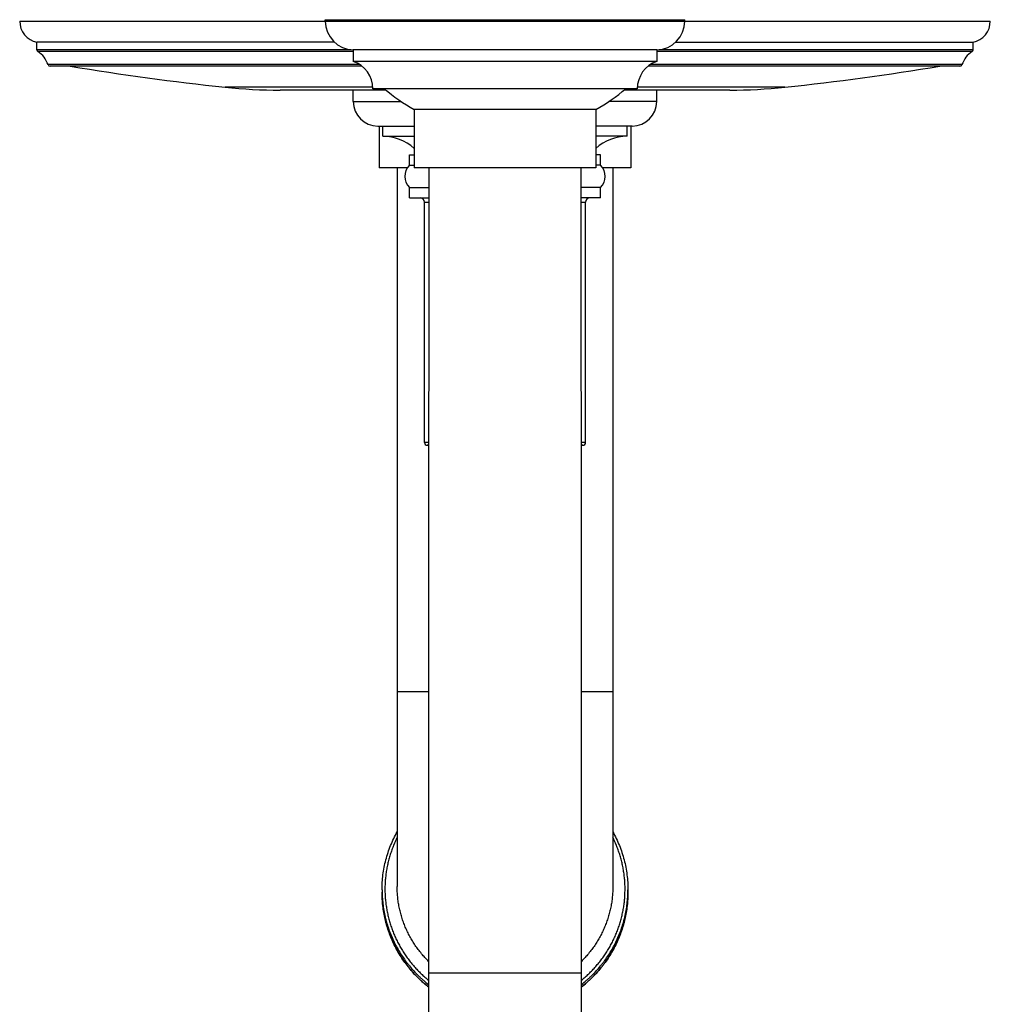
# Model space of a CAD drawing. Units: inches. Extents: x 0 to 11, y 0 to 8.5.
# Drawn here: x 4.2 to 5.9, y 4.3 to 6.1 of the extents above; entities that cross this region are included whole.
import ezdxf

# ---------------------------------------------------------------- set-up
doc = ezdxf.new("R2010")
doc.units = ezdxf.units.IN
doc.header["$LTSCALE"] = 0.605
doc.header["$MEASUREMENT"] = 0
doc.layers.get('0').update_dxf_attribs({"linetype": 'CONTINUOUS'})

msp = doc.modelspace()

# ---------------------------------------------------------------- linework, layer by layer
at = {"color": 7, "linetype": 'CONTINUOUS'}
for p, q in [((4.172, 6.054), (5.8595, 6.054)), ((4.7033, 6.054), (4.7033, 6.0565)), ((4.7033, 6.0565), (5.3283, 6.0565)), ((5.3283, 6.054), (5.3283, 6.0565)), ((4.202, 6.0043), (4.202, 6.0172)), ((4.7193, 6.0172), (4.202, 6.0172)), ((5.3122, 6.0172), (5.8295, 6.0172)), ((5.8295, 6.0043), (5.8295, 6.0172)), ((4.7477, 6.0043), (4.202, 6.0043)), ((4.752, 6.0012), (4.2037, 6.0012)), ((4.752, 6.004), (4.752, 5.984)), ((5.2795, 6.004), (4.752, 6.004)), ((5.2795, 6.004), (5.2795, 5.984)), ((5.8279, 6.0012), (5.2795, 6.0012)), ((5.8295, 6.0043), (5.2838, 6.0043)), ((4.7636, 5.9783), (4.2212, 5.9783)), ((5.2795, 5.984), (4.752, 5.984)), ((5.8103, 5.9783), (5.268, 5.9783)), ((4.767, 5.9757), (4.2248, 5.9757)), ((5.8068, 5.9757), (5.2645, 5.9757)), ((4.7857, 5.9391), (4.5291, 5.9391)), ((4.8087, 5.934), (4.6249, 5.934)), ((4.752, 5.914), (4.752, 5.934)), ((5.2458, 5.9365), (4.7858, 5.9365)), ((5.4066, 5.934), (5.2228, 5.934)), ((5.5025, 5.9391), (5.2458, 5.9391)), ((5.2795, 5.914), (5.2795, 5.934)), ((4.752, 5.914), (4.8355, 5.914)), ((5.2795, 5.914), (5.1961, 5.914)), ((4.8579, 5.9002), (4.8579, 5.799)), ((5.1736, 5.9002), (4.8579, 5.9002)), ((5.1736, 5.9002), (5.1736, 5.799)), ((4.7945, 5.8715), (4.8579, 5.8715)), ((4.797, 5.8715), (4.797, 5.799)), ((4.8033, 5.854), (4.8033, 5.8715)), ((5.237, 5.8715), (5.1736, 5.8715)), ((5.2283, 5.854), (5.2283, 5.8715)), ((5.2345, 5.8715), (5.2345, 5.799)), ((4.8033, 5.854), (4.8579, 5.854)), ((5.2283, 5.854), (5.1736, 5.854)), ((4.8495, 5.8035), (4.8495, 5.8215)), ((4.8495, 5.8215), (4.8579, 5.8215)), ((5.182, 5.8215), (5.1736, 5.8215)), ((5.182, 5.8035), (5.182, 5.8215)), ((4.846, 5.799), (4.797, 5.799)), ((4.8283, 5.799), (4.8283, 4.549)), ((4.8495, 5.8035), (4.8579, 5.8035)), ((5.1736, 5.799), (4.8579, 5.799)), ((5.182, 5.8035), (5.1736, 5.8035)), ((5.2345, 5.799), (5.1856, 5.799)), ((5.2033, 5.799), (5.2033, 4.549)), ((4.8495, 5.7465), (4.8495, 5.7645)), ((4.8495, 5.7645), (4.8832, 5.7645)), ((5.182, 5.7645), (5.1484, 5.7645)), ((5.182, 5.7465), (5.182, 5.7645)), ((4.8495, 5.7465), (4.8832, 5.7465)), ((4.8758, 5.3213), (4.8758, 5.739)), ((4.8758, 5.739), (4.8832, 5.739)), ((5.182, 5.7465), (5.1484, 5.7465)), ((5.1484, 5.739), (5.1558, 5.739)), ((5.1558, 5.3213), (5.1558, 5.739)), ((4.883, 5.3213), (4.8758, 5.3213)), ((4.883, 5.3163), (4.8804, 5.3163)), ((5.1558, 5.3213), (5.1485, 5.3213)), ((5.1511, 5.3163), (5.1485, 5.3163)), ((4.883, 4.8877), (4.8283, 4.8877)), ((5.2033, 4.8877), (5.1485, 4.8877)), ((4.802, 4.5432), (4.802, 4.539)), ((5.2295, 4.5432), (5.2295, 4.539)), ((4.8829, 4.399), (4.8829, 4.1558)), ((4.8829, 4.399), (5.1486, 4.399)), ((5.1486, 4.1558), (5.1486, 4.399))]:
    msp.add_line(p, q, dxfattribs=at)
for points in [[(4.8832, 5.799), (4.8831, 5.6435), (4.8831, 5.4879), (4.883, 5.3323), (4.883, 5.1768), (4.883, 5.0212), (4.883, 4.8656), (4.883, 4.71), (4.883, 4.5544), (4.8829, 4.399)], [(5.1486, 4.399), (5.1486, 4.5544), (5.1486, 4.71), (5.1485, 4.8656), (5.1485, 5.0212), (5.1485, 5.1768), (5.1485, 5.3323), (5.1484, 5.4879), (5.1484, 5.6435), (5.1483, 5.799)]]:
    msp.add_lwpolyline(points, dxfattribs=at)
for centre, radius, start, end in [((4.2095, 6.054), 0.0375, 179.9883, 258.463), ((4.7533, 6.054), 0.05, 179.9821, 268.5675), ((5.2783, 6.054), 0.05, 271.4325, 0.0179), ((5.822, 6.054), 0.0375, 281.537, 0.0117), ((4.2058, 6.0043), 0.00375, 180, 235.9663), ((4.1782, 5.9635), 0.0455, 18.9828, 55.9663), ((5.8533, 5.9635), 0.0455, 124.0337, 161.0172), ((5.8258, 6.0043), 0.00375, 304.0337, 360), ((4.2248, 5.9795), 0.00375, 198.9828, 270), ((4.7358, 5.9367), 0.05, 359.7546, 71.035), ((5.2958, 5.9367), 0.05, 108.965, 180.2454), ((5.8068, 5.9795), 0.00375, 270, 341.0172), ((5.0158, 10.5195), 4.6063, 260.5542, 263.9348), ((5.0158, 10.5195), 4.6063, 276.0652, 279.4458), ((4.6249, 6.8415), 0.9075, 263.9348, 270), ((5.0151, 6.1818), 0.3225, 229.5345, 240.8326), ((5.0165, 6.1818), 0.3225, 299.1674, 310.4655), ((5.4066, 6.8415), 0.9075, 270, 276.0652), ((4.7945, 5.914), 0.0425, 180, 270), ((5.237, 5.914), 0.0425, 270, 360), ((4.8023, 5.7707), 0.0833, 48.0761, 89.3138), ((5.2293, 5.7707), 0.0833, 90.6862, 131.9239), ((4.8696, 5.784), 0.028, 135.8588, 224.1412), ((5.1619, 5.784), 0.028, 315.8588, 44.1412), ((4.8683, 5.739), 0.0075, 0, 90), ((5.1633, 5.739), 0.0075, 90, 180), ((4.8808, 5.3213), 0.005, 180, 265.9216), ((4.8759, 5.2527), 0.0638, 83.5387, 85.9216), ((5.1557, 5.2527), 0.0638, 94.0784, 96.4613), ((5.1508, 5.3213), 0.005, 274.0784, 360), ((5.0087, 4.5432), 0.2067, 180, 181.1667), ((5.0087, 4.539), 0.2067, 180, 180.394), ((5.0228, 4.5432), 0.2067, 358.8333, 360), ((5.0087, 4.539), 0.2067, 180.3944, 188.0017)]:
    msp.add_arc(centre, radius, start, end, dxfattribs=at)
for points, knots in [([(4.802, 4.5432), (4.802, 4.5476), (4.8023, 4.5563), (4.8035, 4.5694), (4.8056, 4.5825), (4.8085, 4.5953), (4.8123, 4.608), (4.8168, 4.6204), (4.8221, 4.6325), (4.8261, 4.6403), (4.8283, 4.6441)], [0, 0, 0, 0, 0.124843, 0.249701, 0.374591, 0.499527, 0.624523, 0.749593, 0.874748, 1, 1, 1, 1]), ([(5.2033, 4.6441), (5.2054, 4.6403), (5.2094, 4.6325), (5.2147, 4.6204), (5.2193, 4.608), (5.223, 4.5953), (5.2259, 4.5825), (5.228, 4.5694), (5.2292, 4.5563), (5.2295, 4.5476), (5.2295, 4.5432)], [0, 0, 0, 0, 0.125252, 0.250407, 0.375477, 0.500473, 0.625409, 0.750299, 0.875157, 1, 1, 1, 1]), ([(4.8283, 4.6344), (4.827, 4.6318), (4.8245, 4.6267), (4.8212, 4.6187), (4.8182, 4.6107), (4.8156, 4.6025), (4.8133, 4.5943), (4.8113, 4.5859), (4.8097, 4.5775), (4.8085, 4.569), (4.8076, 4.5605), (4.8071, 4.5519), (4.807, 4.5434), (4.8072, 4.5348), (4.8078, 4.5263), (4.8088, 4.5177), (4.8101, 4.5093), (4.8117, 4.5009), (4.8137, 4.4925), (4.8161, 4.4843), (4.8188, 4.4761), (4.8219, 4.4681), (4.8253, 4.4602), (4.829, 4.4525), (4.8331, 4.4449), (4.8375, 4.4375), (4.8422, 4.4303), (4.8471, 4.4233), (4.8524, 4.4164), (4.858, 4.4099), (4.8638, 4.4035), (4.8699, 4.3974), (4.8763, 4.3915), (4.8807, 4.3878), (4.8829, 4.386)], [0, 0, 0, 0, 0.031255, 0.062493, 0.093716, 0.124925, 0.156123, 0.187309, 0.218487, 0.249658, 0.280824, 0.311986, 0.343146, 0.374307, 0.405469, 0.436636, 0.467808, 0.498988, 0.530177, 0.561376, 0.592589, 0.623815, 0.655057, 0.686315, 0.717591, 0.748885, 0.7802, 0.811535, 0.842891, 0.874269, 0.905669, 0.93709, 0.968534, 1, 1, 1, 1]), ([(5.1486, 4.386), (5.1508, 4.3878), (5.1552, 4.3915), (5.1616, 4.3974), (5.1677, 4.4035), (5.1735, 4.4099), (5.1791, 4.4164), (5.1844, 4.4233), (5.1894, 4.4303), (5.1941, 4.4375), (5.1984, 4.4449), (5.2025, 4.4525), (5.2062, 4.4602), (5.2096, 4.4681), (5.2127, 4.4761), (5.2154, 4.4843), (5.2178, 4.4925), (5.2198, 4.5009), (5.2215, 4.5093), (5.2228, 4.5177), (5.2237, 4.5263), (5.2243, 4.5348), (5.2245, 4.5434), (5.2244, 4.5519), (5.2239, 4.5605), (5.223, 4.569), (5.2218, 4.5775), (5.2202, 4.5859), (5.2182, 4.5943), (5.2159, 4.6025), (5.2133, 4.6107), (5.2103, 4.6187), (5.207, 4.6267), (5.2045, 4.6318), (5.2033, 4.6344)], [0, 0, 0, 0, 0.031466, 0.06291, 0.094331, 0.125731, 0.157109, 0.188465, 0.2198, 0.251115, 0.282409, 0.313685, 0.344943, 0.376185, 0.407411, 0.438624, 0.469823, 0.501012, 0.532192, 0.563364, 0.594531, 0.625693, 0.656854, 0.688014, 0.719176, 0.750342, 0.781513, 0.812691, 0.843877, 0.875075, 0.906284, 0.937507, 0.968745, 1, 1, 1, 1]), ([(4.8829, 4.3742), (4.8798, 4.3766), (4.8752, 4.3805), (4.8693, 4.3858), (4.8635, 4.3913), (4.8566, 4.3984), (4.8501, 4.4059), (4.8452, 4.4122), (4.8405, 4.4185), (4.8349, 4.4267), (4.8287, 4.4369), (4.8232, 4.4474), (4.8183, 4.4582), (4.814, 4.4693), (4.8109, 4.4787), (4.8088, 4.4863), (4.8069, 4.4939), (4.8049, 4.5036), (4.8035, 4.5134), (4.8027, 4.5212), (4.8022, 4.5291), (4.802, 4.535), (4.802, 4.539)], [0, 0, 0, 0, 0.062855, 0.094264, 0.12566, 0.188403, 0.251091, 0.282417, 0.313729, 0.376309, 0.438838, 0.501319, 0.563755, 0.626152, 0.688514, 0.719687, 0.750852, 0.81316, 0.875448, 0.90659, 0.93773, 1, 1, 1, 1]), ([(4.8021, 4.539), (4.8021, 4.5351), (4.8024, 4.5293), (4.8031, 4.5217), (4.804, 4.514), (4.8056, 4.5045), (4.8076, 4.495), (4.8096, 4.4876), (4.8118, 4.4802), (4.8149, 4.471), (4.8192, 4.4603), (4.8242, 4.4498), (4.8297, 4.4396), (4.8357, 4.4297), (4.8413, 4.4217), (4.8459, 4.4155), (4.8508, 4.4094), (4.8572, 4.4021), (4.8639, 4.3951), (4.8696, 4.3898), (4.8754, 4.3846), (4.8799, 4.3809), (4.8829, 4.3785)], [0, 0, 0, 0, 0.062251, 0.093382, 0.124517, 0.186792, 0.249088, 0.280249, 0.311417, 0.373773, 0.436167, 0.498603, 0.561086, 0.623619, 0.686205, 0.717521, 0.748852, 0.81155, 0.874307, 0.90571, 0.937128, 1, 1, 1, 1]), ([(4.8829, 4.4188), (4.8808, 4.421), (4.8766, 4.4253), (4.8706, 4.4322), (4.8649, 4.4393), (4.8597, 4.4467), (4.8548, 4.4543), (4.8502, 4.4622), (4.8461, 4.4703), (4.8424, 4.4785), (4.8391, 4.487), (4.8362, 4.4956), (4.8338, 4.5043), (4.8318, 4.5131), (4.8302, 4.522), (4.8291, 4.5309), (4.8284, 4.5399), (4.8283, 4.546), (4.8283, 4.549)], [0, 0, 0, 0, 0.062812, 0.125572, 0.188281, 0.25094, 0.313551, 0.376116, 0.438638, 0.50112, 0.563565, 0.625977, 0.68836, 0.750718, 0.813056, 0.875379, 0.937692, 1, 1, 1, 1]), ([(5.2033, 4.549), (5.2033, 4.546), (5.2031, 4.5399), (5.2024, 4.5309), (5.2013, 4.522), (5.1997, 4.5131), (5.1977, 4.5043), (5.1953, 4.4956), (5.1924, 4.487), (5.1891, 4.4785), (5.1854, 4.4703), (5.1813, 4.4622), (5.1768, 4.4543), (5.1719, 4.4467), (5.1666, 4.4393), (5.1609, 4.4322), (5.1549, 4.4253), (5.1507, 4.421), (5.1486, 4.4188)], [0, 0, 0, 0, 0.062308, 0.124621, 0.186944, 0.249282, 0.31164, 0.374023, 0.436435, 0.49888, 0.561362, 0.623884, 0.686449, 0.74906, 0.811719, 0.874428, 0.937188, 1, 1, 1, 1]), ([(5.2295, 4.539), (5.2295, 4.535), (5.2293, 4.5291), (5.2288, 4.5212), (5.228, 4.5134), (5.2266, 4.5036), (5.2246, 4.4939), (5.2227, 4.4863), (5.2206, 4.4787), (5.2175, 4.4693), (5.2132, 4.4582), (5.2083, 4.4474), (5.2028, 4.4369), (5.1966, 4.4267), (5.1911, 4.4185), (5.1863, 4.4122), (5.1814, 4.4059), (5.1749, 4.3984), (5.168, 4.3913), (5.1622, 4.3858), (5.1563, 4.3805), (5.1517, 4.3766), (5.1486, 4.3742)], [0, 0, 0, 0, 0.06227, 0.09341, 0.124552, 0.18684, 0.249148, 0.280313, 0.311486, 0.373848, 0.436245, 0.498681, 0.561162, 0.623691, 0.686271, 0.717583, 0.748909, 0.811597, 0.87434, 0.905736, 0.937145, 1, 1, 1, 1]), ([(5.1486, 4.3785), (5.1516, 4.3809), (5.1561, 4.3846), (5.1619, 4.3898), (5.1676, 4.3951), (5.1744, 4.4021), (5.1807, 4.4094), (5.1856, 4.4155), (5.1903, 4.4217), (5.1958, 4.4297), (5.2019, 4.4396), (5.2074, 4.4498), (5.2123, 4.4603), (5.2166, 4.471), (5.2198, 4.4802), (5.2219, 4.4876), (5.2239, 4.495), (5.226, 4.5045), (5.2275, 4.514), (5.2284, 4.5217), (5.2291, 4.5293), (5.2294, 4.5351), (5.2295, 4.539)], [0, 0, 0, 0, 0.062872, 0.09429, 0.125693, 0.18845, 0.251148, 0.282479, 0.313795, 0.376381, 0.438914, 0.501397, 0.563833, 0.626227, 0.688583, 0.719751, 0.750912, 0.813208, 0.875483, 0.906618, 0.937749, 1, 1, 1, 1]), ([(5.1486, 4.3743), (5.1517, 4.3767), (5.1563, 4.3805), (5.1622, 4.3859), (5.168, 4.3913), (5.1749, 4.3985), (5.1814, 4.406), (5.1863, 4.4122), (5.1911, 4.4186), (5.1966, 4.4268), (5.2028, 4.437), (5.2083, 4.4475), (5.2132, 4.4583), (5.2175, 4.4693), (5.2206, 4.4787), (5.2227, 4.4863), (5.2246, 4.494), (5.2266, 4.5036), (5.228, 4.5134), (5.2288, 4.5212), (5.2293, 4.5291), (5.2295, 4.535), (5.2295, 4.539)], [0, 0, 0, 0, 0.062877, 0.094297, 0.125702, 0.18846, 0.25116, 0.282491, 0.313807, 0.376392, 0.438923, 0.501403, 0.563836, 0.626226, 0.688579, 0.719747, 0.750907, 0.813202, 0.875477, 0.906612, 0.937745, 1, 1, 1, 1]), ([(4.804, 4.5102), (4.8045, 4.5069), (4.8056, 4.5003), (4.8077, 4.4905), (4.8103, 4.4808), (4.8133, 4.4712), (4.8169, 4.4618), (4.8208, 4.4526), (4.8252, 4.4435), (4.8301, 4.4347), (4.8353, 4.4261), (4.841, 4.4178), (4.8471, 4.4097), (4.8535, 4.402), (4.8604, 4.3945), (4.8675, 4.3874), (4.8751, 4.3806), (4.8803, 4.3764), (4.8829, 4.3743)], [0, 0, 0, 0, 0.06224, 0.124499, 0.186781, 0.24909, 0.31143, 0.373804, 0.436216, 0.49867, 0.561167, 0.62371, 0.6863, 0.74894, 0.811629, 0.874369, 0.93716, 1, 1, 1, 1])]:
    msp.add_open_spline(points, degree=3, knots=knots, dxfattribs=at)

doc.saveas('drawing.dxf')
